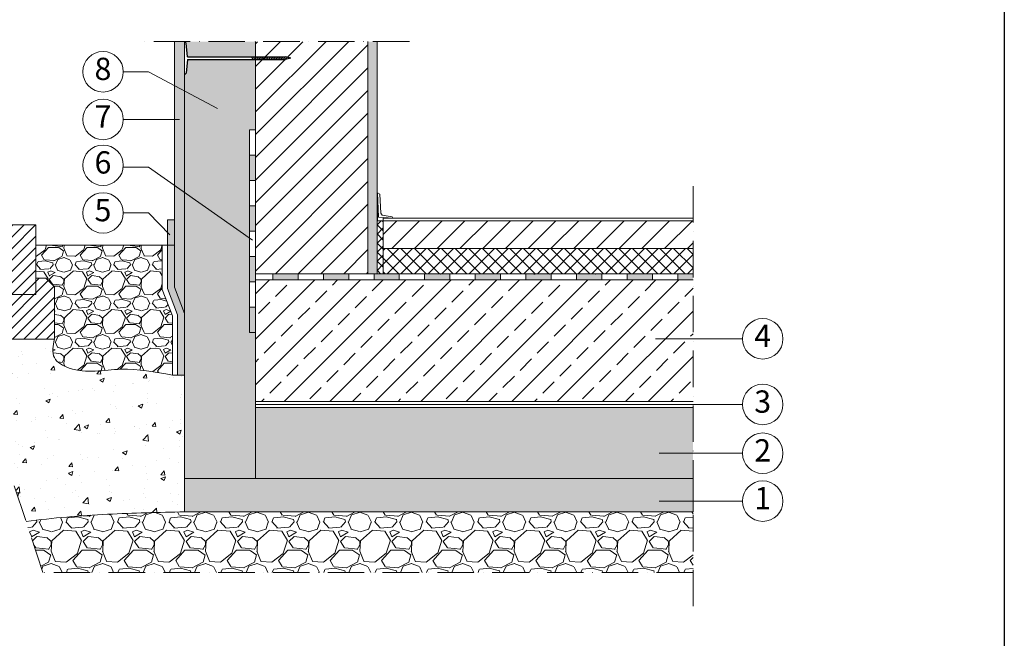
# Model space of a CAD drawing. Units: millimetres. Extents: x -100 to 1585, y -100 to 2200.
# Drawn here: x 468 to 1440, y 978 to 1589 of the extents above; entities that cross this region are included whole.
import ezdxf

# ---------------------------------------------------------------- set-up
doc = ezdxf.new("R2010")
doc.units = ezdxf.units.MM
doc.linetypes.add('ACAD_ISO10W100', pattern=[18, 12, -3, 0, -3])
doc.layers.get('0').update_dxf_attribs({"lineweight": 25})
for name, color, linetype, lineweight in [('Construction', 7, 'Continuous', 18), ('Legend EN', 7, 'Continuous', 20), ('Legend EN @ 1', 7, 'Continuous', 20), ('Texture', 7, 'Continuous', 18)]:
    doc.layers.add(name, color=color, linetype=linetype, lineweight=lineweight)
doc.layers.add('JACKODUR', color=7, linetype='Continuous', lineweight=13, true_color=0x7c6eb0)
doc.styles.add('Beschriftung', font='arial.ttf', dxfattribs={"height": 22})
doc.linetypes.add('GRENZE1', pattern='A,6.35,-2.54,[133,ltypeshp.shx,S=2.54,R=0,X=-2.54,Y=0],-2.54,25.4', length=36.83)
pattern_1 = [(45, (-974.507, -177.126), (-11.22532, 11.22532), [])]

# ---------------------------------------------------------------- blocks, each defined once
blk = doc.blocks.new('A$C6D56434F')
at = {"layer": 'Legend EN'}
blk.add_circle((20, 20), 20, dxfattribs=at)
at = {"layer": 'Legend EN @ 1', "insert": (19.96, 19.98), "char_height": 22, "width": 30.0625, "attachment_point": 5, "style": 'Beschriftung'}
blk.add_mtext('1', dxfattribs=at)
blk = doc.blocks.new('A$C43F11C5A')
at = {"layer": 'Legend EN'}
blk.add_circle((20, 20), 20, dxfattribs=at)
at = {"layer": 'Legend EN @ 1', "insert": (19.96, 19.98), "char_height": 22, "width": 30.0625, "attachment_point": 5, "style": 'Beschriftung'}
blk.add_mtext('3', dxfattribs=at)
blk = doc.blocks.new('A$C1E40115B')
at = {"layer": 'Legend EN'}
blk.add_circle((20, 20), 20, dxfattribs=at)
at = {"layer": 'Legend EN @ 1', "insert": (19.96, 19.98), "char_height": 22, "width": 30.0625, "attachment_point": 5, "style": 'Beschriftung'}
blk.add_mtext('4', dxfattribs=at)
blk = doc.blocks.new('A$C3B4B390D')
at = {"layer": 'Legend EN'}
blk.add_circle((20, 20), 20, dxfattribs=at)
at = {"layer": 'Legend EN @ 1', "insert": (19.96, 19.98), "char_height": 22, "width": 30.0625, "attachment_point": 5, "style": 'Beschriftung'}
blk.add_mtext('5', dxfattribs=at)
blk = doc.blocks.new('A$C109102C9')
at = {"layer": 'Legend EN'}
blk.add_circle((20, 20), 20, dxfattribs=at)
at = {"layer": 'Legend EN @ 1', "insert": (19.96, 19.98), "char_height": 22, "width": 30.0625, "attachment_point": 5, "style": 'Beschriftung'}
blk.add_mtext('6', dxfattribs=at)
blk = doc.blocks.new('A$C6068149E')
at = {"layer": 'Legend EN'}
blk.add_circle((20, 20), 20, dxfattribs=at)
at = {"layer": 'Legend EN @ 1', "insert": (19.96, 19.98), "char_height": 22, "width": 30.0625, "attachment_point": 5, "style": 'Beschriftung'}
blk.add_mtext('7', dxfattribs=at)
blk = doc.blocks.new('A$C19322969')
at = {"layer": 'Legend EN'}
blk.add_circle((20, 20), 20, dxfattribs=at)
at = {"layer": 'Legend EN @ 1', "insert": (19.96, 19.98), "char_height": 22, "width": 30.0625, "attachment_point": 5, "style": 'Beschriftung'}
blk.add_mtext('2', dxfattribs=at)
blk = doc.blocks.new('A$C19C73A45')
at = {"layer": 'Legend EN'}
blk.add_circle((20, 20), 20, dxfattribs=at)
at = {"layer": 'Legend EN @ 1', "insert": (19.96, 19.98), "char_height": 22, "width": 30.0625, "attachment_point": 5, "style": 'Beschriftung'}
blk.add_mtext('8', dxfattribs=at)

msp = doc.modelspace()

# ---------------------------------------------------------------- hatches: boundary and pattern name
at = {"layer": 'Construction'}
h = msp.add_hatch(color=256, dxfattribs=at)
h.paths.add_polyline_path([(700.72, 1455.23), (694.72, 1455.23), (694.72, 1442.44), (700.72, 1442.44)])
h.paths.add_polyline_path([(742.72, 1338.23), (717.72, 1338.23), (717.72, 1332.23), (742.72, 1332.23)])
h.paths.add_polyline_path([(700.72, 1355.23), (694.72, 1355.23), (694.72, 1330.23), (700.72, 1330.23)])
h.paths.add_polyline_path([(700.72, 1305.23), (694.72, 1305.23), (694.72, 1280.23), (700.72, 1280.23)])
h.paths.add_polyline_path([(700.72, 1405.23), (694.72, 1405.23), (694.72, 1380.23), (700.72, 1380.23)])
h.paths.add_polyline_path([(700.72, 1442.44), (694.72, 1442.44), (694.72, 1430.23), (700.72, 1430.23)])
h.paths.add_polyline_path([(792.72, 1338.23), (767.72, 1338.23), (767.72, 1332.23), (792.72, 1332.23)])
h.paths.add_polyline_path([(842.72, 1338.23), (817.72, 1338.23), (817.72, 1332.23), (842.72, 1332.23)])
h = msp.add_hatch(color=256, dxfattribs=at)
h.paths.add_polyline_path([(620.72, 1391.44), (613.72, 1391.44), (613.72, 1366.44), (620.72, 1366.44)])
h.paths.add_polyline_path([(620.72, 1356.86), (620.72, 1366.44), (613.72, 1366.44), (613.72, 1323.81), (623.72, 1297.62), (623.72, 1238.28), (628.72, 1238.28), (630.72, 1238.28), (630.72, 1298.91), (620.72, 1325.1)])
msp.add_hatch(color=256, dxfattribs=at).paths.add_polyline_path([(620.72, 1356.86), (620.72, 1366.44), (613.72, 1366.44), (613.72, 1323.81), (623.72, 1297.62), (623.72, 1238.28), (628.72, 1238.28), (630.72, 1238.28), (630.72, 1298.91), (620.72, 1325.1)])
h = msp.add_hatch(color=256, dxfattribs=at)
h.paths.add_polyline_path([(842.72, 1338.23), (817.72, 1338.23), (817.72, 1332.23), (842.72, 1332.23)])
h.paths.add_polyline_path([(892.72, 1338.23), (867.72, 1338.23), (867.72, 1332.23), (892.72, 1332.23)])
h = msp.add_hatch(color=256, dxfattribs=at)
h.paths.add_polyline_path([(892.72, 1338.23), (867.72, 1338.23), (867.72, 1332.23), (892.72, 1332.23)])
h.paths.add_polyline_path([(942.72, 1338.23), (917.72, 1338.23), (917.72, 1332.23), (942.72, 1332.23)])
h = msp.add_hatch(color=256, dxfattribs=at)
h.paths.add_polyline_path([(942.72, 1338.23), (917.72, 1338.23), (917.72, 1332.23), (942.72, 1332.23)])
h.paths.add_polyline_path([(992.72, 1338.23), (967.72, 1338.23), (967.72, 1332.23), (992.72, 1332.23)])
h = msp.add_hatch(color=256, dxfattribs=at)
h.paths.add_polyline_path([(992.72, 1338.23), (967.72, 1338.23), (967.72, 1332.23), (992.72, 1332.23)])
h.paths.add_polyline_path([(1042.72, 1338.23), (1017.72, 1338.23), (1017.72, 1332.23), (1042.72, 1332.23)])
h = msp.add_hatch(color=256, dxfattribs=at)
h.paths.add_polyline_path([(1042.72, 1338.23), (1017.72, 1338.23), (1017.72, 1332.23), (1042.72, 1332.23)])
h.paths.add_polyline_path([(1092.72, 1338.23), (1067.72, 1338.23), (1067.72, 1332.23), (1092.72, 1332.23)])
h = msp.add_hatch(color=256, dxfattribs=at)
h.paths.add_polyline_path([(1092.72, 1338.23), (1067.72, 1338.23), (1067.72, 1332.23), (1092.72, 1332.23)])
h.paths.add_polyline_path([(1132.73, 1332.23), (1132.73, 1338.23), (1117.72, 1338.23), (1117.72, 1332.23)])
at = {"layer": 'JACKODUR'}
h = msp.add_hatch(color=256, dxfattribs=at)
h.dxf.hatch_style = 1
h.paths.add_polyline_path([(700.72, 1567.47), (630.72, 1567.47), (630.72, 1567.46), (632.22, 1565.84), (633.52, 1552.33), (696.9, 1552.33), (700.72, 1552.33)])
h.paths.add_polyline_path([(700.72, 1505.23), (700.72, 1530.23), (700.72, 1536.23), (700.72, 1549.83), (696.9, 1549.83), (633.52, 1549.83), (632.22, 1536.32), (630.72, 1534.71), (630.72, 1389.44), (630.72, 1136.23), (700.72, 1136.23), (700.72, 1206.23), (700.72, 1212.23), (700.72, 1280.23), (694.72, 1280.23), (694.72, 1305.23), (694.72, 1480.23), (700.72, 1480.23)])
h = msp.add_hatch(color=256, dxfattribs=at)
h.dxf.hatch_style = 1
h.paths.add_polyline_path([(1132.73, 1206.23), (700.72, 1206.23), (700.72, 1136.23), (1132.73, 1136.23)])
at = {"layer": 'Texture'}
h = msp.add_hatch(dxfattribs=at)
h.set_pattern_fill('DOTS', color=256, scale=2, style=0)
h.set_pattern_definition([(0, (13.224, -2579.705), (1.5875, 3.175), [0, -3.175])])
h.paths.add_polyline_path([(820.72, 1567.47), (811.72, 1567.47), (811.72, 1536.23), (811.72, 1338.23), (820.72, 1338.23)])
h.paths.add_polyline_path([(620.72, 1498.25), (630.72, 1498.25), (630.72, 1567.33), (620.72, 1567.33)])
h.paths.add_polyline_path([(620.72, 1451.41), (630.72, 1451.41), (630.72, 1498.25), (620.72, 1498.25)])
h.paths.add_polyline_path([(630.72, 1451.41), (620.72, 1451.41), (620.72, 1410.74), (630.72, 1410.74)])
h.paths.add_polyline_path([(620.72, 1356.86), (620.72, 1325.1), (630.72, 1298.91), (630.72, 1410.74), (620.72, 1410.74)])
at = {"layer": 'Texture', "ltscale": 0.1}
h = msp.add_hatch(dxfattribs=at)
h.set_pattern_fill('ANSI31', color=256, scale=5, style=0)
h.set_pattern_definition(pattern_1)
h.paths.add_polyline_path([(811.72, 1536.23), (811.72, 1567.43), (700.72, 1567.37), (700.72, 1536.23), (700.72, 1530.23), (700.72, 1505.23), (700.72, 1480.23), (700.72, 1338.23), (792.72, 1338.23), (811.72, 1338.23)])
at = {"layer": 'Texture'}
h = msp.add_hatch(dxfattribs=at)
h.set_pattern_fill('ANSI37', color=256, scale=2)
h.set_pattern_definition([(45, (344.795, -5276.8174), (-4.490128, 4.490128), []), (135, (344.795, -5276.8174), (-4.490128, -4.490128), [])])
h.paths.add_polyline_path([(826.73, 1390.61), (820.72, 1390.61), (820.72, 1338.23), (826.73, 1338.23)])
at = {"layer": 'Texture', "ltscale": 0.5}
h = msp.add_hatch(dxfattribs=at)
h.set_pattern_fill('ANSI31', color=256, scale=5, style=0)
h.set_pattern_definition(pattern_1)
h.paths.add_polyline_path([(1132.73, 1363.23), (1132.73, 1390.61), (829.73, 1390.61), (826.73, 1390.61), (826.73, 1363.23)])
h = msp.add_hatch(dxfattribs=at)
h.set_pattern_fill('ANSI31', color=256, scale=2.5, style=0)
h.set_pattern_definition([(45, (-845.379, -1457.886), (-5.61266, 5.61266), [])])
h.paths.add_polyline_path([(460.12, 1317.65), (483.72, 1317.65), (483.72, 1361.11), (483.72, 1386.44), (460.12, 1386.44)])
h.paths.add_polyline_path([(460.12, 1317.65), (460.12, 1333.79), (450.11, 1333.79), (441.71, 1325.24), (441.71, 1273.82), (502.13, 1273.82), (502.13, 1325.24), (493.73, 1333.79), (483.72, 1333.79), (483.72, 1317.65)])
at = {"layer": 'Texture'}
h = msp.add_hatch(dxfattribs=at)
h.set_pattern_fill('AR-CONC', color=256, scale=0.25, style=0)
h.set_pattern_definition([(50, (1629.682, -1487.25), (45.54617, -3.98477), [4.7625, -52.3875]), (355, (1629.68, -1487.25), (-8.8107, 47.76416), [3.81, -41.91]), (100.451, (1633.478, -1487.583), (36.7356, 43.7792), [4.0475, -44.5225]), (46.1842, (1629.68, -1474.55), (67.7698, -10.5106), [7.1437, -78.5812]), (96.6356, (1635.33, -1475.43), (59.351, 61.8564), [6.0712, -66.7837]), (351.184, (1629.68, -1474.55), (59.3512, 61.8563), [5.715, -62.865]), (21, (1636.032, -1477.726), (37.9037, -25.5664), [4.7625, -52.3875]), (326, (1636.03, -1477.726), (15.4505, 46.047), [3.81, -41.91]), (71.4514, (1639.19, -1479.857), (53.3541, 20.4807), [4.0475, -44.5225]), (37.5, (1629.682, -1487.251), (0.77215, 21.13876), [0, -41.402, 0, -42.545, 0, -42.06875]), (7.5, (1629.682, -1487.251), (16.70492, 25.04514), [0, -24.257, 0, -40.4495, 0, -16.03375]), (327.5, (1615.522, -1487.251), (33.89765, -1.43219), [0, -15.875, 0, -49.53, 0, -65.7225]), (317.5, (1609.172, -1487.25), (37.0323, 6.35662), [0, -20.6375, 0, -32.893, 0, -46.6725])])
edge = h.paths.add_edge_path()
edge.add_spline(control_points=[(618.72, 1238.28), (601.75, 1241.37), (567.85, 1247.55), (528.17, 1237.8), (498.34, 1253.95), (500.86, 1267.14), (502.13, 1273.82)], knot_values=[0, 0, 0, 0, 51.191104, 102.252226, 120.15767, 138.536641, 138.536641, 138.536641, 138.536641], degree=3, periodic=0)
edge.add_line((502.13, 1273.82), (441.71, 1273.82))
edge.add_line((441.71, 1273.82), (441.71, 1325.24))
edge.add_line((441.71, 1325.24), (450.11, 1333.79))
edge.add_line((450.11, 1333.79), (460.12, 1333.79))
edge.add_line((460.12, 1333.79), (460.12, 1366.44))
edge.add_line((460.12, 1366.44), (384.13, 1366.44))
edge.add_line((384.13, 1366.44), (474.15, 1093.71))
edge.add_spline(control_points=[(474.15, 1093.71), (500.89, 1097.19), (553.1, 1101.46), (605.39, 1102.65), (630.72, 1103.23)], knot_values=[0, 0, 0, 0, 80.872708, 156.897761, 156.897761, 156.897761, 156.897761], degree=3, periodic=0)
edge.add_line((630.72, 1103.23), (630.72, 1238.28))
edge.add_line((630.72, 1238.28), (618.72, 1238.28))
at = {"layer": 'Texture', "ltscale": 0.1}
h = msp.add_hatch(dxfattribs=at)
h.set_pattern_fill('GRAVEL', color=256, scale=1.5, style=0)
h.set_pattern_definition([(228.0128, (-947.0754, -139.0263), (-304.800259, -342.9004213), [5.1258, -507.4575]), (184.9697, (-950.5044, -142.8363), (457.2007396, 38.0997311), [8.79608, -870.81]), (132.5104, (-959.2674, -143.5983), (380.9997228, -419.1004094), [6.20223, -614.0205]), (267.2737, (-974.1264, -153.1233), (38.0998346, 761.9997548), [8.01008, -792.996]), (292.8337, (-974.5074, -161.1243), (-190.5005408, 457.20026), [7.8545, -777.597]), (357.2737, (-971.4594, -168.3633), (-761.9997548, 38.0998346), [8.01008, -792.996]), (37.6942, (-963.4584, -168.7443), (-495.3003129, -380.99966035), [10.5929, -1048.6965]), (72.2553, (-955.0764, -162.2673), (266.7005335, 838.2002431), [10.0008, -990.0795]), (121.4296, (-952.0284, -152.7423), (-304.8000785, 495.2994174), [8.0372, -795.6825]), (175.2364, (-956.2194, -145.8843), (419.099671, -38.0996424), [9.1757, -449.6085]), (222.3974, (-965.3634, -145.1223), (-457.20001376, -419.09945476), [11.86617, -1174.752]), (138.8141, (-936.4074, -153.5043), (-266.69983, 228.5996484), [4.0501, -400.959]), (171.4692, (-939.4554, -150.8373), (495.299244, -76.200192), [7.70523, -762.819]), (225, (-947.075, -149.694), (-8e-15, -38.09997), [5.38814, -48.49335]), (203.1986, (-949.7424, -145.1223), (190.500642, 76.200334), [2.9016, -287.259]), (291.8014, (-952.4094, -146.265), (-38.100027, 114.300074), [4.1035, -201.072]), (30.9638, (-950.8854, -150.075), (114.29988, 76.20006), [6.6648, -215.4945]), (161.5651, (-945.17, -146.646), (76.200035, -38.099943), [4.8193, -115.6635]), (16.3895, (-974.5074, -146.2653), (381.0002102, 114.2997622), [6.7513, -668.382]), (70.3462, (-968.0304, -144.3603), (-152.3995753, -419.0994073), [5.664, -560.733]), (293.1986, (-945.1704, -139.0263), (-76.200334, 190.500642), [5.8032, -284.358]), (343.6105, (-942.8844, -144.3603), (-381.0002102, 114.2997622), [6.7513, -668.382]), (339.444, (-974.5074, -169.8873), (-190.5002365, 76.1999075), [6.5105, -319.0155]), (294.7751, (-968.4114, -172.1733), (-190.499556, 419.0998054), [5.4551, -540.054]), (66.8014, (-944.7894, -177.1263), (76.200334, 190.500642), [5.8032, -284.358]), (17.354, (-942.5034, -171.7923), (-495.3000267, -152.3997701), [6.38674, -632.286]), (69.444, (-963.4584, -177.1263), (-76.1999075, -190.5002365), [3.25527, -322.272]), (101.3099, (-947.0754, -177.126), (-38.099812, 152.399512), [1.9427, -192.33]), (165.9638, (-947.456, -175.221), (114.30008, -38.099934), [7.8545, -149.23575]), (186.009, (-955.0764, -173.3163), (380.9994382, 38.099911), [7.279, -720.621]), (303.6901, (-950.885, -153.504), (-38.100013, 76.199926), [5.49486, -131.8767]), (353.1572, (-947.8374, -158.0763), (647.7002678, -76.2003413), [9.59335, -949.74]), (60.9454, (-938.3124, -159.2193), (-152.3996455, -266.699364), [3.9226, -388.341]), (90, (-936.407, -155.79), (-38.1, 38.1), [2.286, -35.814]), (120.2564, (-955.8384, -172.1733), (152.399677, -266.6998655), [5.293, -524.0085]), (48.0128, (-958.5054, -167.6013), (304.800259, 342.9004213), [10.25164, -502.332]), (0, (-951.647, -159.98), (38.1, 38.1), [9.906, -28.194]), (325.3048, (-941.7414, -159.9813), (-380.9993399, 266.7000254), [6.02415, -596.3895]), (254.0546, (-936.7884, -163.41), (-38.100097, -152.400363), [5.54744, -271.8255]), (207.646, (-938.3124, -168.7443), (-723.8997457, -381.0002396), [9.03217, -894.1875]), (175.4261, (-946.3134, -172.9353), (-495.3001141, 38.0998157), [9.55543, -945.987]), (175.4261, (-946.3134, -172.9353), (-495.3001141, 38.0998157), [9.55543, -945.987])])
edge = h.paths.add_edge_path()
edge.add_line((483.72, 1366.44), (483.72, 1345.73))
edge.add_line((483.72, 1345.73), (483.72, 1333.79))
edge.add_line((483.72, 1333.79), (493.73, 1333.79))
edge.add_line((493.73, 1333.79), (502.13, 1325.24))
edge.add_line((502.13, 1325.24), (502.13, 1273.82))
edge.add_spline(control_points=[(502.13, 1273.82), (500.86, 1267.14), (498.34, 1253.95), (528.17, 1237.8), (567.85, 1247.55), (601.75, 1241.37), (618.72, 1238.28)], knot_values=[0, 0, 0, 0, 18.37897, 36.284414, 87.345536, 138.536641, 138.536641, 138.536641, 138.536641], degree=3, periodic=0)
edge.add_line((618.72, 1238.28), (618.72, 1296.7))
edge.add_line((618.72, 1296.7), (608.72, 1322.89))
edge.add_line((608.72, 1322.89), (608.72, 1366.44))
edge.add_line((608.72, 1366.44), (483.72, 1366.44))
at = {"layer": 'Texture'}
h = msp.add_hatch(dxfattribs=at)
h.set_pattern_fill('ANSI37', color=256, scale=3)
h.set_pattern_definition([(45, (344.795, -5276.817), (-6.735192, 6.735192), []), (135, (344.795, -5276.817), (-6.735192, -6.735192), [])])
h.paths.add_polyline_path([(1132.73, 1363.23), (826.73, 1363.23), (826.73, 1338.23), (1132.73, 1338.23)])
h = msp.add_hatch(dxfattribs=at)
h.set_pattern_fill('ANSI33', color=256, scale=5, style=0)
h.set_pattern_definition([(45, (-974.507, -177.126), (-22.45064, 22.45064), []), (45, (-952.057, -177.126), (-22.45064, 22.45064), [15.875, -7.9375])])
h.paths.add_polyline_path([(1132.73, 1212.23), (1132.73, 1332.23), (700.72, 1332.23), (700.72, 1212.23)])
at = {"layer": 'Texture', "ltscale": 0.1}
h = msp.add_hatch(dxfattribs=at)
h.set_pattern_fill('AR-SAND', color=256, scale=0.19, style=0)
h.set_pattern_definition([(37.5, (-974.5074, -177.126), (-0.304006, 9.298852), [0, -7.33552, 0, -8.2042, 0, -7.84225]), (7.5, (-974.507, -177.126), (8.54094, 13.61968), [0, -3.95732, 0, -6.61162, 0, -2.53365]), (327.5, (-980.4434, -177.126), (15.028855, 0.027307), [0, -2.413, 0, -8.6868, 0, -11.3411]), (317.5, (-980.443, -177.126), (14.50757, 4.23566), [0, -1.2065, 0, -5.69468, 0, -6.5151])])
h.paths.add_polyline_path([(630.72, 1136.23), (630.72, 1103.23), (1132.73, 1103.23), (1132.73, 1136.23)])
h = msp.add_hatch(dxfattribs=at)
h.set_pattern_fill('GRAVEL', color=256, scale=2, style=0)
h.set_pattern_definition([(228.0128, (-937.9314, -126.3263), (-406.4003453, -457.200562), [6.8344, -676.61]), (184.9697, (-942.5034, -131.4063), (609.6009861, 50.7996415), [11.7281, -1161.08]), (132.5104, (-954.1874, -132.4223), (507.9996304, -558.800546), [8.26964, -818.694]), (267.2737, (-973.9994, -145.1223), (50.7997794, 1015.999673), [10.6801, -1057.328]), (292.8337, (-974.5074, -155.7903), (-254.000721, 609.6003466), [10.4727, -1036.796]), (357.2737, (-970.4434, -165.4423), (-1015.999673, 50.7997794), [10.6801, -1057.328]), (37.6942, (-959.7754, -165.9503), (-660.4004172, -507.9995471), [14.1239, -1398.262]), (72.2553, (-948.5994, -157.3143), (355.6007113, 1117.6003241), [13.3344, -1320.106]), (121.4296, (-944.5354, -144.6143), (-406.4001047, 660.3992232), [10.71626, -1060.91]), (175.2364, (-950.1234, -135.4703), (558.799561, -50.799523), [12.2343, -599.478]), (222.3974, (-962.3154, -134.4543), (-609.6000183, -558.799273), [15.82156, -1566.336]), (138.8141, (-923.7074, -145.6303), (-355.5997735, 304.799531), [5.4001, -534.612]), (171.4692, (-927.7714, -142.0743), (660.398992, -101.600256), [10.27364, -1017.092]), (225, (-937.93, -140.55), (-1e-14, -50.79997), [7.1842, -64.6578]), (203.1986, (-941.4874, -134.454), (254.000857, 101.600445), [3.8688, -383.012]), (291.8014, (-945.043, -135.978), (-50.800036, 152.4001), [5.4713, -268.096]), (30.9638, (-943.011, -141.058), (152.39984, 101.60008), [8.8864, -287.326]), (161.5651, (-935.391, -136.486), (101.60005, -50.79992), [6.4257, -154.218]), (16.3895, (-974.5074, -135.9783), (508.0002803, 152.399683), [9.00176, -891.176]), (70.3462, (-965.8714, -133.4383), (-203.199434, -558.79921), [7.552, -747.644]), (293.1986, (-935.3914, -126.326), (-101.600445, 254.000857), [7.7376, -379.144]), (343.6105, (-932.3434, -133.4383), (-508.0002803, 152.399683), [9.00176, -891.176]), (339.444, (-974.5074, -167.474), (-254.000315, 101.599877), [8.6807, -425.354]), (294.7751, (-966.3794, -170.5223), (-253.999408, 558.7997405), [7.2734, -720.072]), (66.8014, (-934.8834, -177.126), (101.600445, 254.000857), [7.7376, -379.144]), (17.354, (-931.8354, -170.0143), (-660.4000356, -203.1996935), [8.51566, -843.048]), (69.444, (-959.7754, -177.126), (-101.599877, -254.000315), [4.3404, -429.696]), (101.3099, (-937.931, -177.126), (-50.79975, 203.19935), [2.5903, -256.44]), (165.9638, (-938.44, -174.586), (152.40011, -50.79991), [10.4727, -198.981]), (186.009, (-948.5994, -172.0463), (507.999251, 50.7998814), [9.70534, -960.828]), (303.6901, (-943.011, -145.63), (-50.80002, 101.5999), [7.3265, -175.8356]), (353.1572, (-938.9474, -151.7263), (863.6003571, -101.600455), [12.79114, -1266.32]), (60.9454, (-926.2474, -153.2503), (-203.199527, -355.599152), [5.2302, -517.788]), (90, (-923.707, -148.68), (-50.8, 50.8), [3.048, -47.752]), (120.2564, (-949.6154, -170.5223), (203.1995693, -355.5998206), [7.0573, -698.678]), (48.0128, (-953.1714, -164.4263), (406.4003453, 457.200562), [13.6689, -669.776]), (0, (-944.027, -154.266), (50.8, 50.8), [13.208, -37.592]), (325.3048, (-930.8194, -154.2663), (-507.99912, 355.600034), [8.0322, -795.186]), (254.0546, (-924.2154, -158.838), (-50.80013, -203.200484), [7.3966, -362.434]), (207.646, (-926.2474, -165.9503), (-965.199661, -508.0003195), [12.0429, -1192.25]), (175.4261, (-936.9154, -171.5383), (-660.4001521, 50.7997542), [12.7406, -1261.316]), (175.4261, (-936.9154, -171.5383), (-660.4001521, 50.7997542), [12.7406, -1261.316])])
edge = h.paths.add_edge_path()
edge.add_line((1132.73, 1043.23), (1132.73, 1103.23))
edge.add_line((1132.73, 1103.23), (630.72, 1103.23))
edge.add_spline(control_points=[(630.72, 1103.23), (605.39, 1102.65), (553.1, 1101.46), (500.89, 1097.19), (474.15, 1093.71)], knot_values=[0, 0, 0, 0, 76.025053, 156.897761, 156.897761, 156.897761, 156.897761], degree=3, periodic=0)
edge.add_line((474.15, 1093.71), (490.82, 1043.23))
edge.add_line((490.82, 1043.23), (630.72, 1043.23))
edge.add_line((630.72, 1043.23), (1132.73, 1043.23))

# ---------------------------------------------------------------- linework, layer by layer
msp.add_line((1440, 2055), (1440, 45))
at = {"layer": 'Construction', "linetype": 'ACAD_ISO10W100', "ltscale": 3}
for p, q in [((852.6, 1567.47), (589.34, 1567.47)), ((1132.73, 1424.75), (1132.73, 1001.31)), ((490.82, 1043.23), (384.13, 1366.44)), ((1132.73, 1043.23), (490.82, 1043.23))]:
    msp.add_line(p, q, dxfattribs=at)
at = {"layer": 'Construction'}
for p, q in [((620.72, 1356.86), (620.72, 1567.33)), ((630.72, 1103.23), (630.72, 1567.46)), ((700.72, 1536.23), (700.72, 1567.47)), ((811.72, 1536.23), (811.72, 1567.47)), ((811.72, 1536.23), (811.72, 1530.23)), ((811.72, 1536.23), (811.72, 1338.23)), ((700.72, 1212.23), (700.72, 1530.23)), ((700.72, 1530.23), (700.72, 1505.23)), ((700.72, 1505.23), (700.72, 1480.23)), ((700.72, 1480.23), (694.72, 1480.23)), ((700.72, 1480.23), (694.72, 1480.23)), ((694.72, 1480.23), (694.72, 1305.23)), ((700.72, 1455.23), (694.72, 1455.23)), ((700.72, 1430.23), (694.72, 1430.23)), ((700.72, 1430.23), (694.72, 1430.23)), ((700.72, 1405.23), (694.72, 1405.23)), ((613.72, 1366.44), (613.72, 1391.44)), ((613.72, 1391.44), (620.72, 1391.44)), ((700.72, 1380.23), (694.72, 1380.23)), ((700.72, 1380.23), (694.72, 1380.23)), ((483.72, 1366.44), (620.72, 1366.44)), ((608.72, 1322.89), (608.72, 1366.44)), ((613.72, 1323.81), (613.72, 1366.44)), ((826.73, 1363.23), (1132.73, 1363.23)), ((620.72, 1325.1), (620.72, 1356.86)), ((700.72, 1355.23), (694.72, 1355.23)), ((700.72, 1332.23), (700.72, 1352.23)), ((792.72, 1338.23), (700.72, 1338.23)), ((717.72, 1338.23), (717.72, 1332.23)), ((742.72, 1338.23), (742.72, 1332.23)), ((767.72, 1338.23), (767.72, 1332.23)), ((767.72, 1338.23), (767.72, 1332.23)), ((792.72, 1338.23), (792.72, 1332.23)), ((792.72, 1338.23), (1132.73, 1338.23)), ((792.72, 1338.23), (792.72, 1332.23)), ((817.72, 1338.23), (817.72, 1332.23)), ((817.72, 1338.23), (817.72, 1332.23)), ((842.72, 1338.23), (842.72, 1332.23)), ((842.72, 1338.23), (842.72, 1332.23)), ((867.72, 1338.23), (867.72, 1332.23)), ((867.72, 1338.23), (867.72, 1332.23)), ((892.72, 1338.23), (892.72, 1332.23)), ((892.72, 1338.23), (892.72, 1332.23)), ((917.72, 1338.23), (917.72, 1332.23)), ((917.72, 1338.23), (917.72, 1332.23)), ((942.72, 1338.23), (942.72, 1332.23)), ((942.72, 1338.23), (942.72, 1332.23)), ((967.72, 1338.23), (967.72, 1332.23)), ((967.72, 1338.23), (967.72, 1332.23)), ((992.72, 1338.23), (992.72, 1332.23)), ((992.72, 1338.23), (992.72, 1332.23)), ((1017.72, 1338.23), (1017.72, 1332.23)), ((1017.72, 1338.23), (1017.72, 1332.23)), ((1042.72, 1338.23), (1042.72, 1332.23)), ((1042.72, 1338.23), (1042.72, 1332.23)), ((1067.72, 1338.23), (1067.72, 1332.23)), ((1067.72, 1338.23), (1067.72, 1332.23)), ((1092.72, 1338.23), (1092.72, 1332.23)), ((1092.72, 1338.23), (1092.72, 1332.23)), ((1117.72, 1338.23), (1117.72, 1332.23)), ((608.72, 1322.89), (618.72, 1296.7)), ((613.72, 1323.81), (623.72, 1297.62)), ((620.72, 1325.1), (630.72, 1298.91)), ((700.72, 1330.23), (694.72, 1330.23)), ((700.72, 1330.23), (694.72, 1330.23)), ((700.72, 1305.23), (694.72, 1305.23)), ((694.72, 1305.23), (694.72, 1280.23)), ((618.72, 1238.28), (618.72, 1296.7)), ((623.72, 1238.28), (623.72, 1297.62)), ((694.72, 1280.23), (700.72, 1280.23)), ((700.72, 1212.23), (1132.73, 1212.23)), ((700.72, 1212.23), (700.72, 1206.23)), ((700.72, 1212.23), (700.72, 1206.23)), ((1132.73, 1103.23), (1132.73, 1136.23))]:
    msp.add_line(p, q, dxfattribs=at)
at = {"layer": 'Construction', "ltscale": 0.1}
for p, q in [((630.72, 1567.47), (630.72, 1389.44)), ((630.72, 1567.46), (630.72, 1534.71)), ((700.72, 1536.23), (700.72, 1530.23)), ((821.19, 1390.61), (821.19, 1418.22)), ((483.72, 1386.44), (460.12, 1386.44)), ((483.72, 1361.11), (483.72, 1386.44)), ((483.72, 1366.44), (483.72, 1386.44)), ((608.72, 1366.44), (483.72, 1366.44)), ((483.72, 1366.44), (483.72, 1345.73)), ((483.72, 1361.11), (483.72, 1317.65)), ((483.72, 1333.79), (493.73, 1333.79)), ((493.73, 1333.79), (502.13, 1325.24)), ((502.13, 1325.24), (502.13, 1273.82)), ((460.12, 1317.65), (483.72, 1317.65)), ((441.71, 1273.82), (502.13, 1273.82)), ((618.72, 1238.28), (630.72, 1238.28)), ((700.72, 1206.23), (700.72, 1136.23)), ((1132.73, 1136.23), (630.72, 1136.23)), ((1132.73, 1103.23), (630.72, 1103.23))]:
    msp.add_line(p, q, dxfattribs=at)
at = {"layer": 'Construction', "lineweight": 25}
for p, q in [((632.22, 1565.84), (630.72, 1567.46)), ((633.52, 1552.33), (632.22, 1565.84)), ((633.52, 1549.83), (632.22, 1536.32)), ((633.52, 1552.33), (696.9, 1552.33)), ((633.52, 1549.83), (696.9, 1549.83)), ((696.9, 1552.33), (730.34, 1552.33)), ((696.9, 1552.33), (698.17, 1549.83)), ((696.9, 1549.83), (730.34, 1549.83)), ((698.58, 1552.33), (699.85, 1549.83)), ((700.26, 1552.33), (701.54, 1549.83)), ((701.95, 1552.33), (703.22, 1549.83)), ((703.63, 1552.33), (704.9, 1549.83)), ((705.31, 1552.33), (706.59, 1549.83)), ((707, 1552.33), (708.27, 1549.83)), ((708.68, 1552.33), (709.96, 1549.83)), ((710.36, 1552.33), (711.64, 1549.83)), ((712.05, 1552.33), (713.32, 1549.83)), ((713.73, 1552.33), (715.01, 1549.83)), ((715.42, 1552.33), (716.69, 1549.83)), ((717.1, 1552.33), (718.37, 1549.83)), ((718.78, 1552.33), (720.06, 1549.83)), ((720.47, 1552.33), (721.74, 1549.83)), ((722.15, 1552.33), (723.42, 1549.83)), ((723.83, 1552.33), (725.11, 1549.83)), ((725.52, 1552.33), (726.79, 1549.83)), ((727.2, 1552.33), (728.48, 1549.83)), ((728.88, 1552.33), (730.16, 1549.83)), ((735.72, 1551.08), (730.34, 1552.33)), ((735.72, 1551.08), (730.34, 1549.83)), ((632.22, 1536.32), (630.72, 1534.71))]:
    msp.add_line(p, q, dxfattribs=at)
at = {"layer": 'Construction', "lineweight": 5}
for p, q in [((820.72, 1338.23), (820.72, 1567.47)), ((822.3, 1394.13), (821.19, 1418.22)), ((821.19, 1418.22), (823.42, 1416.74)), ((823.42, 1416.74), (824.53, 1398.2)), ((829.73, 1390.61), (820.73, 1390.61)), ((821.19, 1393.22), (821.19, 1393.22)), ((821.19, 1393.22), (821.19, 1393.22)), ((821.19, 1393.22), (821.19, 1393.22)), ((836.4, 1393.01), (822.3, 1394.13)), ((824.53, 1398.2), (825.64, 1395.98)), ((825.64, 1395.98), (835.66, 1394.5)), ((826.73, 1390.61), (826.73, 1393.01)), ((826.73, 1393.01), (1132.73, 1393.01)), ((826.73, 1338.23), (826.73, 1390.61)), ((1132.73, 1390.61), (829.73, 1390.61)), ((835.66, 1394.5), (836.4, 1393.01)), ((868.95, 1338.01), (868.78, 1338.01)), ((883.77, 1338.01), (883.26, 1338.01)), ((976.68, 1338.01), (975.64, 1338.01)), ((991.32, 1338.01), (990.82, 1338.01)), ((1036.29, 1338.01), (1036.21, 1338.01)), ((1042.68, 1338.01), (1042.42, 1338.01)), ((1119.95, 1338.01), (1119.93, 1338.01))]:
    msp.add_line(p, q, dxfattribs=at)
at = {"layer": 'Construction', "lineweight": 18}
for q in [(700.72, 1332.23), (1132.73, 1332.23)]:
    msp.add_line((820.72, 1332.23), q, dxfattribs=at)
at = {"layer": 'Construction', "linetype": 'GRENZE1'}
msp.add_line((700.72, 1209.23), (1132.73, 1209.23), dxfattribs=at)
at = {"layer": 'Construction', "lineweight": 20}
msp.add_line((700.72, 1206.23), (1132.73, 1206.23), dxfattribs=at)
at = {"layer": 'Construction', "ltscale": 0.1}
msp.add_spline([(502.13, 1273.82), (502.13, 1255.44), (516.79, 1245.17), (567.84, 1243.93), (618.72, 1238.28)], degree=3, dxfattribs=at)
msp.add_open_spline([(630.72, 1103.23), (605.39, 1102.65), (553.1, 1101.46), (500.89, 1097.19), (474.15, 1093.71)], degree=3, knots=[0, 0, 0, 0, 76.025053, 156.897761, 156.897761, 156.897761, 156.897761], dxfattribs=at)
at = {"layer": 'Legend EN'}
for p, q in [((570.16, 1537.75), (595.16, 1537.75)), ((595.16, 1537.75), (663.25, 1501.42)), ((570.16, 1490.67), (625.61, 1490.67)), ((570.16, 1443.59), (595.16, 1443.59)), ((595.16, 1443.59), (697.78, 1371.35)), ((570.16, 1398.31), (595.16, 1398.31)), ((595.16, 1398.31), (616.04, 1376.77)), ((1095.68, 1274.03), (1181.47, 1274.03)), ((1132.73, 1209.23), (1181.47, 1209.23)), ((1099.35, 1161.04), (1181.47, 1161.04)), ((1099.35, 1113.75), (1181.47, 1113.75))]:
    msp.add_line(p, q, dxfattribs=at)

# ---------------------------------------------------------------- block references
for name, p in [('A$C19C73A45', (530.16, 1517.75)), ('A$C6068149E', (530.16, 1470.67)), ('A$C109102C9', (530.16, 1425.39)), ('A$C3B4B390D', (530.16, 1378.31)), ('A$C1E40115B', (1181.47, 1254.03)), ('A$C43F11C5A', (1181.47, 1189.23)), ('A$C19322969', (1181.47, 1141.04)), ('A$C6D56434F', (1181.47, 1093.75))]:
    msp.add_blockref(name, p, dxfattribs=at)

doc.saveas('drawing.dxf')
